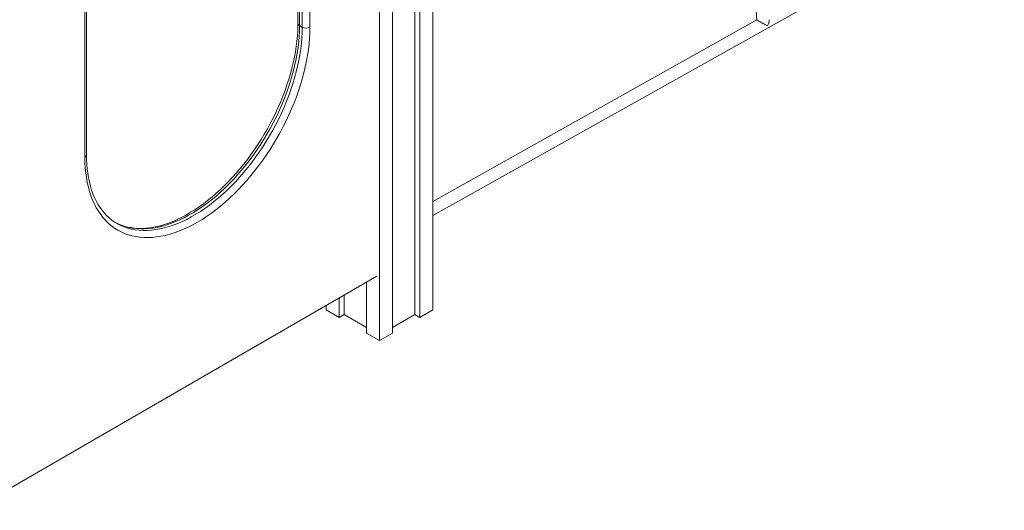
# Model space of a CAD drawing. Units: millimetres. Extents: x 2640 to 23117, y 8884 to 26199.
# Drawn here: x 20084 to 21365, y 13300 to 13937 of the extents above; entities that cross this region are included whole.
import ezdxf

# ---------------------------------------------------------------- set-up
doc = ezdxf.new("R2010")
doc.units = ezdxf.units.MM
doc.layers.add('AXONOMETRIC', color=7, linetype='Continuous')
doc.layers.add('TIPTAP_DIM', color=9, linetype='Continuous')

# ---------------------------------------------------------------- blocks, each defined once
blk = doc.blocks.new('NW101 P_axonometric')
at = {"layer": 'AXONOMETRIC', "linetype": 'Continuous', "lineweight": 15}
for p, q in [((668.9, 2668.9), (668.9, 386.2)), ((645.6, 2655.4), (645.6, 380)), ((652, 2659.1), (652, 376.4)), ((599.6, 2629.3), (599.6, 346.2)), ((616.6, 2638.7), (616.6, 356)), ((668.9, 508.8), (2180.9, 1355.1)), ((493.6, 1166.8), (493.6, 758.6)), ((1062.8, 1165.9), (1090.6, 763.1)), ((495.7, 1164), (495.7, 755.7)), ((499.2, 753.7), (499.2, 1161.9)), ((509.1, 1161.9), (509.1, 753.7)), ((216.4, 584.7), (216.4, 992.9)), ((218.4, 587.5), (218.4, 995.8)), ((1090.6, 763.1), (668.9, 527.1)), ((499.2, 753.7), (495.7, 755.7)), ((257.4, 499.1), (257.8, 498.8)), ((69.3, 125.7), (596.1, 429.9)), ((582.7, 422.1), (582.7, 356)), ((547.3, 401.7), (547.3, 376.4)), ((553.7, 405.4), (553.7, 380)), ((530.3, 391.9), (530.3, 386.2)), ((530.3, 386.2), (547.3, 376.4)), ((652, 376.4), (668.9, 386.2)), ((553.7, 380), (547.3, 376.4)), ((582.7, 363.3), (553.7, 380)), ((645.6, 380), (616.6, 363.3)), ((652, 376.4), (645.6, 380)), ((582.7, 356), (599.6, 346.2)), ((599.6, 346.2), (616.6, 356))]:
    blk.add_line(p, q, dxfattribs=at)
at = {"layer": 'AXONOMETRIC', "linetype": 'Continuous', "lineweight": 15, "flags": 128}
for points in [[(493.6, 758.6), (493.6, 755.2), (493.4, 748.7), (492.9, 742), (492.3, 735.3), (491.4, 728.4), (490.3, 721.5), (489, 714.5), (487.5, 707.4), (485.8, 700.2), (483.8, 693.1), (481.7, 685.9), (479.3, 678.6), (476.8, 671.4), (474.1, 664.1), (471.1, 656.9), (468, 649.7), (464.7, 642.6), (461.2, 635.4), (457.6, 628.4), (453.8, 621.4), (449.8, 614.5), (445.7, 607.7), (441.4, 601), (437, 594.5), (432.4, 588), (427.8, 581.7), (423, 575.6), (418.1, 569.6), (413.1, 563.7), (408, 558.1), (402.8, 552.6), (397.6, 547.3), (392.3, 542.2), (386.9, 537.4), (381.5, 532.7), (376, 528.3), (370.5, 524.1), (365, 520.1), (359.5, 516.4), (353.9, 513), (348.4, 509.8), (342.9, 506.8), (337.4, 504.1), (332, 501.7), (326.5, 499.5), (321.2, 497.7), (315.9, 496), (310.6, 494.7), (305.5, 493.6), (300.4, 492.9), (295.4, 492.3), (290.5, 492.1), (285.7, 492.1), (281, 492.5), (276.5, 493.1), (272, 493.9), (267.6, 495.1), (263.4, 496.5), (259.3, 498.2), (256.2, 499.8)], [(1090.6, 763.1), (1090.6, 763.1), (1090.8, 763), (1091.1, 762.8), (1092.1, 762.2), (1092.7, 761.8), (1093.4, 761.4), (1094.9, 760.5), (1097, 759.4), (1098.5, 758.6), (1099.8, 757.9), (1101.1, 757.2), (1102.9, 756.2), (1104.6, 755.4), (1104.6, 755.4), (1104.6, 755.4)], [(509.1, 753.7), (509, 746.6), (508.6, 739.4), (508, 732.1), (507.1, 724.7), (506, 717.2), (504.6, 709.6), (503, 701.9), (501.2, 694.2), (499.1, 686.4), (496.8, 678.6), (494.2, 670.8), (491.5, 663), (488.5, 655.2), (485.3, 647.5), (481.9, 639.7), (478.3, 632), (474.4, 624.4), (470.4, 616.9), (466.2, 609.4), (461.9, 602), (457.3, 594.8), (452.6, 587.7), (447.8, 580.7), (442.8, 573.9), (437.7, 567.2), (432.4, 560.7), (427, 554.4), (421.5, 548.3), (416, 542.4), (410.3, 536.7), (404.5, 531.3), (398.7, 526.1), (392.8, 521.1), (386.8, 516.4), (380.9, 511.9), (374.8, 507.7), (368.8, 503.8), (362.7, 500.1), (356.7, 496.8), (350.7, 493.7), (344.6, 491), (338.7, 488.5), (332.7, 486.4), (326.8, 484.6), (321, 483.1), (315.2, 481.9), (309.5, 481), (303.9, 480.4), (298.5, 480.2), (293.1, 480.3), (287.8, 480.7), (282.7, 481.4), (277.7, 482.5), (272.8, 483.9), (268.1, 485.6), (263.6, 487.6), (259.2, 489.9), (255.1, 492.5), (251.1, 495.4), (247.2, 498.7), (243.6, 502.2), (240.2, 506), (237, 510.1), (234, 514.4), (231.2, 519), (228.7, 523.9), (226.4, 529), (224.3, 534.4), (222.5, 539.9), (220.9, 545.8), (219.5, 551.8), (218.4, 558), (217.5, 564.4), (216.9, 571), (216.5, 577.8), (216.4, 584.7)], [(495.7, 755.7), (495.6, 748.8), (495.2, 741.7), (494.6, 734.6), (493.7, 727.3), (492.6, 720), (491.2, 712.5), (489.6, 705), (487.8, 697.5), (485.8, 689.9), (483.5, 682.2), (480.9, 674.6), (478.2, 666.9), (475.2, 659.3), (472.1, 651.7), (468.7, 644.1), (465.1, 636.6), (461.3, 629.2), (457.4, 621.8), (453.2, 614.5), (448.9, 607.3), (444.4, 600.3), (439.8, 593.3), (435, 586.6), (430, 579.9), (425, 573.5), (419.8, 567.2), (414.5, 561.1), (409.1, 555.1), (403.6, 549.5), (398, 544), (392.3, 538.7), (386.6, 533.7), (380.8, 528.9), (374.9, 524.4), (369, 520.2), (363.1, 516.2), (357.2, 512.5), (351.3, 509.1), (345.4, 505.9), (339.5, 503.1), (333.6, 500.6), (327.8, 498.3), (322, 496.4), (316.2, 494.8), (310.6, 493.5), (305, 492.5), (299.5, 491.9), (294, 491.5), (288.7, 491.5), (283.5, 491.8), (278.5, 492.4), (273.5, 493.4), (268.8, 494.6), (264.1, 496.2), (259.6, 498.1), (256, 499.9)], [(257.8, 498.8), (258.8, 498.2), (263.2, 496), (267.7, 494.1), (272.3, 492.6), (277.1, 491.3), (282, 490.4), (287.1, 489.8), (292.3, 489.5), (297.6, 489.5), (303, 489.8), (308.5, 490.5), (314.1, 491.5), (319.8, 492.8), (325.5, 494.4), (331.3, 496.3), (337.1, 498.5), (343, 501.1), (348.9, 503.9), (354.8, 507), (360.8, 510.5), (366.7, 514.2), (372.6, 518.1), (378.5, 522.4), (384.3, 526.9), (390.1, 531.7), (395.8, 536.7), (401.5, 541.9), (407.1, 547.4), (412.6, 553.1), (418, 559), (423.3, 565.1), (428.5, 571.4), (433.6, 577.9), (438.5, 584.5), (443.3, 591.3), (447.9, 598.2), (452.4, 605.3), (456.7, 612.5), (460.9, 619.7), (464.9, 627.1), (468.6, 634.6), (472.2, 642.1), (475.6, 649.6), (478.8, 657.3), (481.7, 664.9), (484.5, 672.5), (487, 680.2), (489.3, 687.8), (491.4, 695.4), (493.2, 703), (494.8, 710.5), (496.1, 717.9), (497.2, 725.3), (498.1, 732.5), (498.7, 739.7), (499.1, 746.8), (499.2, 753.7)], [(257.4, 499.1), (255.1, 500.4), (251.5, 503), (248, 505.8), (244.7, 508.9), (241.6, 512.2), (238.7, 515.8), (235.9, 519.6), (233.4, 523.6), (231, 527.9), (228.8, 532.4), (226.9, 537.1), (225.1, 542), (223.5, 547.2), (222.2, 552.5), (221, 558), (220.1, 563.7), (219.3, 569.5), (218.8, 575.6), (218.5, 581.8), (218.4, 587.5)]]:
    blk.add_lwpolyline(points, dxfattribs=at)
at = {"layer": 'AXONOMETRIC', "linetype": 'Continuous', "lineweight": 15}
for centre, radius, start, end in [((497.1, 758.9), 3.52, 185.6939, 245.627), ((1091.9, 762.8), 14.7, 329.5195, 2.2051), ((504.2, 763.2), 10.8, 242.61, 297.3901), ((214.9, 587.9), 3.52, 294.3733, 354.3073)]:
    blk.add_arc(centre, radius, start, end, dxfattribs=at)

msp = doc.modelspace()

# ---------------------------------------------------------------- block references
at = {"layer": 'TIPTAP_DIM'}
msp.add_blockref('NW101 P_axonometric', (19952.6, 13174), dxfattribs=at)

doc.saveas('drawing.dxf')
